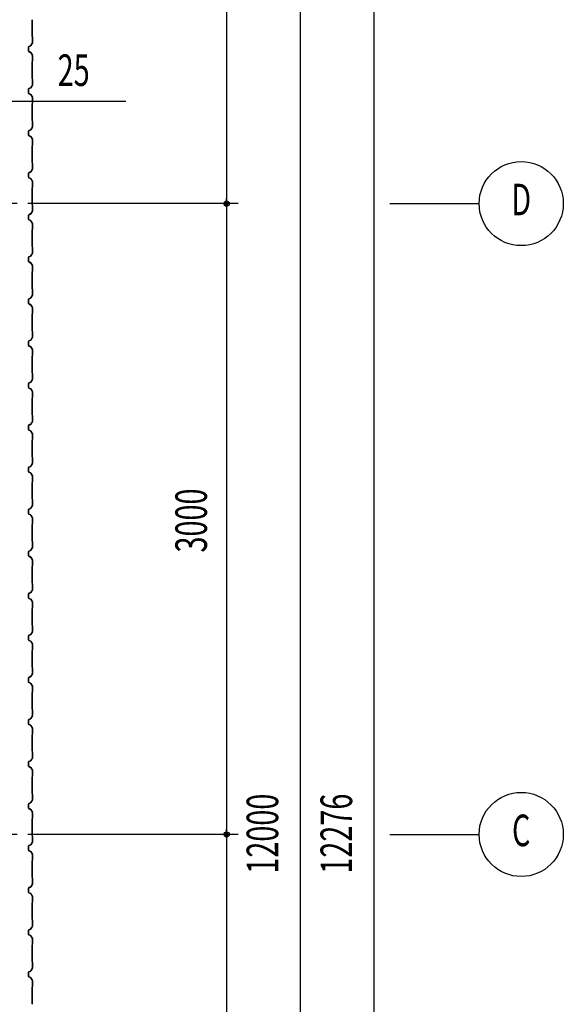
# Model space of a CAD drawing. Extents: x 1667 to 41127, y 644 to 28700.
# Drawn here: x 14132 to 16715, y 9730 to 14412 of the extents above; entities that cross this region are included whole.
import ezdxf
from ezdxf.enums import TextEntityAlignment as Align

# ---------------------------------------------------------------- set-up
doc = ezdxf.new("R2010")
doc.units = 0
doc.header["$LTSCALE"] = 50
doc.header["$MEASUREMENT"] = 0
doc.linetypes.add('1PL-20', pattern=[23, 20, -1, 1, -1])
for name, color, linetype in [('CENTER', 6, '1PL-20'), ('SIDING800', 3, 'CONTINUOUS'), ('SUNPO', 4, 'CONTINUOUS'), ('SUNPOU', 4, 'CONTINUOUS')]:
    doc.layers.add(name, color=color, linetype=linetype)
doc.styles.add('00', font='ROMANS', dxfattribs={"width": 0.666667, "bigfont": 'BIGFONT'})
doc.styles.get("Standard").update_dxf_attribs({"font": 'SIMPLEX', "bigfont": 'BIGFONT'})
doc.styles.add('YODO-1', font='simplex.shx', dxfattribs={"width": 0.67, "bigfont": 'BIGFONT.shx'})

msp = doc.modelspace()

# ---------------------------------------------------------------- linework, layer by layer
at = {"layer": 'CENTER'}
for p, q in [((15169.6, 13537.4), (5108.1, 13537.4)), ((15889.6, 13537.4), (16314.6, 13537.4)), ((15169.6, 10537.4), (5108.1, 10537.4)), ((15889.6, 10537.4), (16314.6, 10537.4))]:
    msp.add_line(p, q, dxfattribs=at)
at = {"layer": 'SIDING800'}
for p, q in [((14190.2, 14411.9), (14190.2, 14372.4)), ((14190.6, 14372.4), (14190.6, 14411.9)), ((14190.2, 14372.4), (14190.2, 14332.8)), ((14190.6, 14332.8), (14190.6, 14372.4)), ((14190.6, 14331.8), (14191.9, 14330.5)), ((14192.2, 14330.8), (14190.9, 14332.1)), ((14192.2, 14329.8), (14192.2, 14302.5)), ((14192.6, 14302.5), (14192.6, 14329.8)), ((14172.6, 14282.3), (14172.6, 14262.4)), ((14173, 14262.4), (14173, 14282.3)), ((14183.6, 14288), (14174.2, 14284.6)), ((14174.3, 14284.2), (14183.7, 14287.6)), ((14191.9, 14301.5), (14184.6, 14288.9)), ((14185, 14288.7), (14192.3, 14301.3)), ((14174.2, 14260.1), (14183.6, 14256.7)), ((14183.7, 14257.1), (14174.3, 14260.5)), ((14184.6, 14255.8), (14191.9, 14243.2)), ((14192.3, 14243.4), (14185, 14256)), ((14192.2, 14242.2), (14192.2, 14214.9)), ((14192.6, 14214.9), (14192.6, 14242.2)), ((14190.2, 14211.9), (14190.2, 14132.8)), ((14191.9, 14214.2), (14190.6, 14212.9)), ((14190.6, 14132.8), (14190.6, 14211.9)), ((14190.9, 14212.7), (14192.2, 14214)), ((14188.9, 14096.5), (14184.3, 14088.6)), ((14184.7, 14088.4), (14189.3, 14096.3)), ((14192, 14101.5), (14185.2, 14088.9)), ((14185.5, 14088.7), (14192.3, 14101.3)), ((14187.3, 14092.1), (14189.6, 14096.1)), ((14190.6, 14131.8), (14191.9, 14130.5)), ((14192.2, 14130.8), (14190.9, 14132.1)), ((14192.2, 14129.8), (14192.2, 14102.5)), ((14192.6, 14102.5), (14192.6, 14129.8)), ((14172.6, 14082.1), (14172.6, 14062.2)), ((14173, 14062.2), (14173, 14082.1)), ((14173.1, 14082.4), (14173.1, 14066.5)), ((14173.1, 14063.3), (14173.1, 14062.9)), ((14173.5, 14066.8), (14173.5, 14082.4)), ((14183.3, 14087.7), (14174.2, 14084.4)), ((14174.2, 14059.9), (14183.6, 14056.5)), ((14174.3, 14084), (14183.4, 14087.3)), ((14183.7, 14056.9), (14174.3, 14060.3)), ((14184.1, 14087.9), (14174.7, 14084.7)), ((14174.8, 14084.3), (14184.2, 14087.6)), ((14184.6, 14055.6), (14191.9, 14043)), ((14192.3, 14043.2), (14185, 14055.8)), ((14187, 14092.3), (14187.3, 14092.1)), ((14190.2, 14012.2), (14190.2, 13972.4)), ((14191.9, 14014.4), (14190.6, 14013.1)), ((14190.6, 13972.4), (14190.6, 14012.2)), ((14190.9, 14012.9), (14192.2, 14014.2)), ((14192.2, 14042), (14192.2, 14015.2)), ((14192.6, 14015.2), (14192.6, 14042)), ((14190.2, 13972.4), (14190.2, 13932.8)), ((14190.6, 13932.8), (14190.6, 13972.4)), ((14190.6, 13931.8), (14191.9, 13930.5)), ((14192.2, 13930.8), (14190.9, 13932.1)), ((14192.2, 13929.8), (14192.2, 13902.5)), ((14192.6, 13902.5), (14192.6, 13929.8)), ((14172.6, 13882.3), (14172.6, 13872.4)), ((14172.6, 13872.4), (14172.6, 13862.4)), ((14173, 13872.4), (14173, 13882.3)), ((14173, 13862.4), (14173, 13872.4)), ((14183.6, 13888), (14174.2, 13884.6)), ((14174.2, 13860.1), (14183.6, 13856.7)), ((14174.3, 13884.2), (14183.7, 13887.6)), ((14183.7, 13857.1), (14174.3, 13860.5)), ((14191.9, 13901.5), (14184.6, 13888.9)), ((14185, 13888.7), (14192.3, 13901.3)), ((14184.6, 13855.8), (14191.9, 13843.2)), ((14192.3, 13843.4), (14185, 13856)), ((14191.9, 13814.2), (14190.6, 13812.9)), ((14190.9, 13812.7), (14192.2, 13814)), ((14192.2, 13842.2), (14192.2, 13814.9)), ((14192.6, 13814.9), (14192.6, 13842.2)), ((14190.2, 13811.9), (14190.2, 13772.4)), ((14190.2, 13772.4), (14190.2, 13732.8)), ((14190.6, 13772.4), (14190.6, 13811.9)), ((14190.6, 13732.8), (14190.6, 13772.4)), ((14190.6, 13731.8), (14191.9, 13730.5)), ((14192.2, 13730.8), (14190.9, 13732.1)), ((14192.2, 13729.8), (14192.2, 13702.5)), ((14192.6, 13702.5), (14192.6, 13729.8)), ((14172.6, 13682.3), (14172.6, 13672.4)), ((14172.6, 13672.4), (14172.6, 13662.4)), ((14173, 13672.4), (14173, 13682.3)), ((14173, 13662.4), (14173, 13672.4)), ((14183.6, 13688), (14174.2, 13684.6)), ((14174.3, 13684.2), (14183.7, 13687.6)), ((14191.9, 13701.5), (14184.6, 13688.9)), ((14185, 13688.7), (14192.3, 13701.3)), ((14174.2, 13660.1), (14183.6, 13656.7)), ((14183.7, 13657.1), (14174.3, 13660.5)), ((14184.6, 13655.8), (14191.9, 13643.2)), ((14192.3, 13643.4), (14185, 13656)), ((14192.2, 13642.2), (14192.2, 13614.9)), ((14192.6, 13614.9), (14192.6, 13642.2)), ((14190.2, 13611.9), (14190.2, 13572.4)), ((14191.9, 13614.2), (14190.6, 13612.9)), ((14190.6, 13572.4), (14190.6, 13611.9)), ((14190.9, 13612.7), (14192.2, 13614)), ((14190.2, 13572.4), (14190.2, 13532.8)), ((14190.6, 13532.8), (14190.6, 13572.4)), ((14190.6, 13531.8), (14191.9, 13530.5)), ((14192.2, 13530.8), (14190.9, 13532.1)), ((14183.6, 13488), (14174.2, 13484.6)), ((14174.3, 13484.2), (14183.7, 13487.6)), ((14191.9, 13501.5), (14184.6, 13488.9)), ((14185, 13488.7), (14192.3, 13501.3)), ((14192.2, 13529.8), (14192.2, 13502.5)), ((14192.6, 13502.5), (14192.6, 13529.8)), ((14172.6, 13482.3), (14172.6, 13462.4)), ((14173, 13462.4), (14173, 13482.3)), ((14174.2, 13460.1), (14183.6, 13456.7)), ((14183.7, 13457.1), (14174.3, 13460.5)), ((14184.6, 13455.8), (14191.9, 13443.2)), ((14192.3, 13443.4), (14185, 13456)), ((14192.2, 13442.2), (14192.2, 13414.9)), ((14192.6, 13414.9), (14192.6, 13442.2)), ((14190.2, 13411.9), (14190.2, 13332.8)), ((14191.9, 13414.2), (14190.6, 13412.9)), ((14190.6, 13332.8), (14190.6, 13411.9)), ((14190.9, 13412.7), (14192.2, 13414)), ((14192, 13301.5), (14185.2, 13288.9)), ((14185.5, 13288.7), (14192.3, 13301.3)), ((14190.6, 13331.8), (14191.9, 13330.5)), ((14192.2, 13330.8), (14190.9, 13332.1)), ((14192.2, 13329.8), (14192.2, 13302.5)), ((14192.6, 13302.5), (14192.6, 13329.8)), ((14172.6, 13282.1), (14172.6, 13262.2)), ((14173, 13262.2), (14173, 13282.1)), ((14173.1, 13282.4), (14173.1, 13266.5)), ((14173.1, 13263.3), (14173.1, 13262.9)), ((14173.5, 13266.8), (14173.5, 13282.4)), ((14183.3, 13287.7), (14174.2, 13284.4)), ((14174.2, 13259.9), (14183.6, 13256.5)), ((14174.3, 13284), (14183.4, 13287.3)), ((14183.7, 13256.9), (14174.3, 13260.3)), ((14184.1, 13287.9), (14174.7, 13284.7)), ((14174.8, 13284.3), (14184.2, 13287.6)), ((14188.9, 13296.5), (14184.3, 13288.6)), ((14184.6, 13255.6), (14191.9, 13243)), ((14184.7, 13288.4), (14189.3, 13296.3)), ((14192.3, 13243.2), (14185, 13255.8)), ((14187, 13292.3), (14187.3, 13292.1)), ((14187.3, 13292.1), (14189.6, 13296.1)), ((14190.2, 13212.2), (14190.2, 13172.4)), ((14191.9, 13214.4), (14190.6, 13213.1)), ((14190.6, 13172.4), (14190.6, 13212.2)), ((14190.9, 13212.9), (14192.2, 13214.2)), ((14192.2, 13242), (14192.2, 13215.2)), ((14192.6, 13215.2), (14192.6, 13242)), ((14190.2, 13172.4), (14190.2, 13132.8)), ((14190.6, 13132.8), (14190.6, 13172.4)), ((14190.6, 13131.8), (14191.9, 13130.5)), ((14192.2, 13130.8), (14190.9, 13132.1)), ((14192.2, 13129.8), (14192.2, 13102.5)), ((14192.6, 13102.5), (14192.6, 13129.8)), ((14172.6, 13082.3), (14172.6, 13072.4)), ((14172.6, 13072.4), (14172.6, 13062.4)), ((14173, 13072.4), (14173, 13082.3)), ((14173, 13062.4), (14173, 13072.4)), ((14183.6, 13088), (14174.2, 13084.6)), ((14174.3, 13084.2), (14183.7, 13087.6)), ((14191.9, 13101.5), (14184.6, 13088.9)), ((14185, 13088.7), (14192.3, 13101.3)), ((14174.2, 13060.1), (14183.6, 13056.7)), ((14183.7, 13057.1), (14174.3, 13060.5)), ((14184.6, 13055.8), (14191.9, 13043.2)), ((14192.3, 13043.4), (14185, 13056)), ((14192.2, 13042.2), (14192.2, 13014.9)), ((14192.6, 13014.9), (14192.6, 13042.2)), ((14190.2, 13011.9), (14190.2, 12972.4)), ((14190.2, 12972.4), (14190.2, 12932.8)), ((14191.9, 13014.2), (14190.6, 13012.9)), ((14190.6, 12972.4), (14190.6, 13011.9)), ((14190.6, 12932.8), (14190.6, 12972.4)), ((14190.9, 13012.7), (14192.2, 13014)), ((14190.6, 12931.8), (14191.9, 12930.5)), ((14192.2, 12930.8), (14190.9, 12932.1)), ((14192.2, 12929.8), (14192.2, 12902.5)), ((14192.6, 12902.5), (14192.6, 12929.8)), ((14172.6, 12882.3), (14172.6, 12872.4)), ((14173, 12872.4), (14173, 12882.3)), ((14183.6, 12888), (14174.2, 12884.6)), ((14174.3, 12884.2), (14183.7, 12887.6)), ((14191.9, 12901.5), (14184.6, 12888.9)), ((14185, 12888.7), (14192.3, 12901.3)), ((14172.6, 12872.4), (14172.6, 12862.4)), ((14173, 12862.4), (14173, 12872.4)), ((14174.2, 12860.1), (14183.6, 12856.7)), ((14183.7, 12857.1), (14174.3, 12860.5)), ((14184.6, 12855.8), (14191.9, 12843.2)), ((14192.3, 12843.4), (14185, 12856)), ((14192.2, 12842.2), (14192.2, 12814.9)), ((14192.6, 12814.9), (14192.6, 12842.2)), ((14190.2, 12811.9), (14190.2, 12772.4)), ((14191.9, 12814.2), (14190.6, 12812.9)), ((14190.6, 12772.4), (14190.6, 12811.9)), ((14190.9, 12812.7), (14192.2, 12814)), ((14190.2, 12772.4), (14190.2, 12732.8)), ((14190.6, 12732.8), (14190.6, 12772.4)), ((14191.9, 12701.5), (14184.6, 12688.9)), ((14185, 12688.7), (14192.3, 12701.3)), ((14190.6, 12731.8), (14191.9, 12730.5)), ((14192.2, 12730.8), (14190.9, 12732.1)), ((14192.2, 12729.8), (14192.2, 12702.5)), ((14192.6, 12702.5), (14192.6, 12729.8)), ((14172.6, 12682.3), (14172.6, 12662.4)), ((14173, 12662.4), (14173, 12682.3)), ((14183.6, 12688), (14174.2, 12684.6)), ((14174.2, 12660.1), (14183.6, 12656.7)), ((14174.3, 12684.2), (14183.7, 12687.6)), ((14183.7, 12657.1), (14174.3, 12660.5)), ((14184.6, 12655.8), (14191.9, 12643.2)), ((14192.3, 12643.4), (14185, 12656)), ((14192.2, 12642.2), (14192.2, 12614.9)), ((14192.6, 12614.9), (14192.6, 12642.2)), ((14190.2, 12611.9), (14190.2, 12532.8)), ((14191.9, 12614.2), (14190.6, 12612.9)), ((14190.6, 12532.8), (14190.6, 12611.9)), ((14190.9, 12612.7), (14192.2, 12614)), ((14192, 12501.5), (14185.2, 12488.9)), ((14190.6, 12531.8), (14191.9, 12530.5)), ((14192.2, 12530.8), (14190.9, 12532.1)), ((14192.2, 12529.8), (14192.2, 12502.5)), ((14192.6, 12502.5), (14192.6, 12529.8)), ((14172.6, 12482.1), (14172.6, 12462.2)), ((14173, 12462.2), (14173, 12482.1)), ((14173.1, 12482.4), (14173.1, 12466.5)), ((14173.1, 12463.3), (14173.1, 12462.9)), ((14173.5, 12466.8), (14173.5, 12482.4)), ((14183.3, 12487.7), (14174.2, 12484.4)), ((14174.2, 12459.9), (14183.6, 12456.5)), ((14174.3, 12484), (14183.4, 12487.3)), ((14183.7, 12456.9), (14174.3, 12460.3)), ((14184.1, 12487.9), (14174.7, 12484.7)), ((14174.8, 12484.3), (14184.2, 12487.6)), ((14188.9, 12496.5), (14184.3, 12488.6)), ((14184.6, 12455.6), (14191.9, 12443)), ((14184.7, 12488.4), (14189.3, 12496.3)), ((14192.3, 12443.2), (14185, 12455.8)), ((14185.5, 12488.7), (14192.3, 12501.3)), ((14187, 12492.3), (14187.3, 12492.1)), ((14187.3, 12492.1), (14189.6, 12496.1)), ((14190.2, 12412.2), (14190.2, 12372.4)), ((14191.9, 12414.4), (14190.6, 12413.1)), ((14190.6, 12372.4), (14190.6, 12412.2)), ((14190.9, 12412.9), (14192.2, 12414.2)), ((14192.2, 12442), (14192.2, 12415.2)), ((14192.6, 12415.2), (14192.6, 12442)), ((14190.2, 12372.4), (14190.2, 12332.8)), ((14190.6, 12332.8), (14190.6, 12372.4)), ((14190.6, 12331.8), (14191.9, 12330.5)), ((14192.2, 12330.8), (14190.9, 12332.1)), ((14192.2, 12329.8), (14192.2, 12302.5)), ((14192.6, 12302.5), (14192.6, 12329.8)), ((14172.6, 12282.3), (14172.6, 12272.4)), ((14172.6, 12272.4), (14172.6, 12262.4)), ((14173, 12272.4), (14173, 12282.3)), ((14173, 12262.4), (14173, 12272.4)), ((14183.6, 12288), (14174.2, 12284.6)), ((14174.3, 12284.2), (14183.7, 12287.6)), ((14191.9, 12301.5), (14184.6, 12288.9)), ((14185, 12288.7), (14192.3, 12301.3)), ((14174.2, 12260.1), (14183.6, 12256.7)), ((14183.7, 12257.1), (14174.3, 12260.5)), ((14184.6, 12255.8), (14191.9, 12243.2)), ((14192.3, 12243.4), (14185, 12256)), ((14192.2, 12242.2), (14192.2, 12214.9)), ((14192.6, 12214.9), (14192.6, 12242.2)), ((14190.2, 12211.9), (14190.2, 12172.4)), ((14191.9, 12214.2), (14190.6, 12212.9)), ((14190.6, 12172.4), (14190.6, 12211.9)), ((14190.9, 12212.7), (14192.2, 12214)), ((14190.2, 12172.4), (14190.2, 12132.8)), ((14190.6, 12132.8), (14190.6, 12172.4)), ((14190.6, 12131.8), (14191.9, 12130.5)), ((14192.2, 12130.8), (14190.9, 12132.1)), ((14192.2, 12129.8), (14192.2, 12102.5)), ((14192.6, 12102.5), (14192.6, 12129.8)), ((14172.6, 12082.3), (14172.6, 12072.4)), ((14173, 12072.4), (14173, 12082.3)), ((14183.6, 12088), (14174.2, 12084.6)), ((14174.3, 12084.2), (14183.7, 12087.6)), ((14191.9, 12101.5), (14184.6, 12088.9)), ((14185, 12088.7), (14192.3, 12101.3)), ((14172.6, 12072.4), (14172.6, 12062.4)), ((14173, 12062.4), (14173, 12072.4)), ((14174.2, 12060.1), (14183.6, 12056.7)), ((14183.7, 12057.1), (14174.3, 12060.5)), ((14184.6, 12055.8), (14191.9, 12043.2)), ((14192.3, 12043.4), (14185, 12056)), ((14192.2, 12042.2), (14192.2, 12014.9)), ((14192.6, 12014.9), (14192.6, 12042.2)), ((14190.2, 12011.9), (14190.2, 11972.4)), ((14191.9, 12014.2), (14190.6, 12012.9)), ((14190.6, 11972.4), (14190.6, 12011.9)), ((14190.9, 12012.7), (14192.2, 12014)), ((14190.2, 11972.4), (14190.2, 11932.8)), ((14190.6, 11932.8), (14190.6, 11972.4)), ((14191.9, 11901.5), (14184.6, 11888.9)), ((14185, 11888.7), (14192.3, 11901.3)), ((14190.6, 11931.8), (14191.9, 11930.5)), ((14192.2, 11930.8), (14190.9, 11932.1)), ((14192.2, 11929.8), (14192.2, 11902.5)), ((14192.6, 11902.5), (14192.6, 11929.8)), ((14172.6, 11882.3), (14172.6, 11862.4)), ((14173, 11862.4), (14173, 11882.3)), ((14183.6, 11888), (14174.2, 11884.6)), ((14174.2, 11860.1), (14183.6, 11856.7)), ((14174.3, 11884.2), (14183.7, 11887.6)), ((14183.7, 11857.1), (14174.3, 11860.5)), ((14184.6, 11855.8), (14191.9, 11843.2)), ((14192.3, 11843.4), (14185, 11856)), ((14190.2, 11811.9), (14190.2, 11732.8)), ((14191.9, 11814.2), (14190.6, 11812.9)), ((14190.6, 11732.8), (14190.6, 11811.9)), ((14190.9, 11812.7), (14192.2, 11814)), ((14192.2, 11842.2), (14192.2, 11814.9)), ((14192.6, 11814.9), (14192.6, 11842.2)), ((14190.6, 11731.8), (14191.9, 11730.5)), ((14192.2, 11730.8), (14190.9, 11732.1)), ((14192.2, 11729.8), (14192.2, 11702.5)), ((14192.6, 11702.5), (14192.6, 11729.8)), ((14172.6, 11682.1), (14172.6, 11662.2)), ((14173, 11662.2), (14173, 11682.1)), ((14173.1, 11682.4), (14173.1, 11666.5)), ((14173.1, 11663.3), (14173.1, 11662.9)), ((14173.5, 11666.8), (14173.5, 11682.4)), ((14183.3, 11687.7), (14174.2, 11684.4)), ((14174.2, 11659.9), (14183.6, 11656.5)), ((14174.3, 11684), (14183.4, 11687.3)), ((14183.7, 11656.9), (14174.3, 11660.3)), ((14184.1, 11687.9), (14174.7, 11684.7)), ((14174.8, 11684.3), (14184.2, 11687.6)), ((14188.9, 11696.5), (14184.3, 11688.6)), ((14184.7, 11688.4), (14189.3, 11696.3)), ((14192, 11701.5), (14185.2, 11688.9)), ((14185.5, 11688.7), (14192.3, 11701.3)), ((14187, 11692.3), (14187.3, 11692.1)), ((14187.3, 11692.1), (14189.6, 11696.1)), ((14184.6, 11655.6), (14191.9, 11643)), ((14192.3, 11643.2), (14185, 11655.8)), ((14190.2, 11612.2), (14190.2, 11572.4)), ((14191.9, 11614.4), (14190.6, 11613.1)), ((14190.6, 11572.4), (14190.6, 11612.2)), ((14190.9, 11612.9), (14192.2, 11614.2)), ((14192.2, 11642), (14192.2, 11615.2)), ((14192.6, 11615.2), (14192.6, 11642)), ((14190.2, 11572.4), (14190.2, 11532.8)), ((14190.6, 11532.8), (14190.6, 11572.4)), ((14190.6, 11531.8), (14191.9, 11530.5)), ((14192.2, 11530.8), (14190.9, 11532.1)), ((14192.2, 11529.8), (14192.2, 11502.5)), ((14192.6, 11502.5), (14192.6, 11529.8)), ((14172.6, 11482.3), (14172.6, 11472.4)), ((14172.6, 11472.4), (14172.6, 11462.4)), ((14173, 11472.4), (14173, 11482.3)), ((14173, 11462.4), (14173, 11472.4)), ((14183.6, 11488), (14174.2, 11484.6)), ((14174.3, 11484.2), (14183.7, 11487.6)), ((14191.9, 11501.5), (14184.6, 11488.9)), ((14185, 11488.7), (14192.3, 11501.3)), ((14174.2, 11460.1), (14183.6, 11456.7)), ((14183.7, 11457.1), (14174.3, 11460.5)), ((14184.6, 11455.8), (14191.9, 11443.2)), ((14192.3, 11443.4), (14185, 11456)), ((14192.2, 11442.2), (14192.2, 11414.9)), ((14192.6, 11414.9), (14192.6, 11442.2)), ((14190.2, 11411.9), (14190.2, 11372.4)), ((14191.9, 11414.2), (14190.6, 11412.9)), ((14190.6, 11372.4), (14190.6, 11411.9)), ((14190.9, 11412.7), (14192.2, 11414)), ((14190.2, 11372.4), (14190.2, 11332.8)), ((14190.6, 11332.8), (14190.6, 11372.4)), ((14190.6, 11331.8), (14191.9, 11330.5)), ((14192.2, 11330.8), (14190.9, 11332.1)), ((14183.6, 11288), (14174.2, 11284.6)), ((14174.3, 11284.2), (14183.7, 11287.6)), ((14191.9, 11301.5), (14184.6, 11288.9)), ((14185, 11288.7), (14192.3, 11301.3)), ((14192.2, 11329.8), (14192.2, 11302.5)), ((14192.6, 11302.5), (14192.6, 11329.8)), ((14172.6, 11282.3), (14172.6, 11272.4)), ((14172.6, 11272.4), (14172.6, 11262.4)), ((14173, 11272.4), (14173, 11282.3)), ((14173, 11262.4), (14173, 11272.4)), ((14174.2, 11260.1), (14183.6, 11256.7)), ((14183.7, 11257.1), (14174.3, 11260.5)), ((14184.6, 11255.8), (14191.9, 11243.2)), ((14192.3, 11243.4), (14185, 11256)), ((14192.2, 11242.2), (14192.2, 11214.9)), ((14192.6, 11214.9), (14192.6, 11242.2)), ((14190.2, 11211.9), (14190.2, 11172.4)), ((14191.9, 11214.2), (14190.6, 11212.9)), ((14190.6, 11172.4), (14190.6, 11211.9)), ((14190.9, 11212.7), (14192.2, 11214)), ((14190.2, 11172.4), (14190.2, 11132.8)), ((14190.6, 11132.8), (14190.6, 11172.4)), ((14191.9, 11101.5), (14184.6, 11088.9)), ((14185, 11088.7), (14192.3, 11101.3)), ((14190.6, 11131.8), (14191.9, 11130.5)), ((14192.2, 11130.8), (14190.9, 11132.1)), ((14192.2, 11129.8), (14192.2, 11102.5)), ((14192.6, 11102.5), (14192.6, 11129.8)), ((14172.6, 11082.3), (14172.6, 11062.4)), ((14173, 11062.4), (14173, 11082.3)), ((14183.6, 11088), (14174.2, 11084.6)), ((14174.2, 11060.1), (14183.6, 11056.7)), ((14174.3, 11084.2), (14183.7, 11087.6)), ((14183.7, 11057.1), (14174.3, 11060.5)), ((14184.6, 11055.8), (14191.9, 11043.2)), ((14192.3, 11043.4), (14185, 11056)), ((14190.2, 11011.9), (14190.2, 10932.8)), ((14191.9, 11014.2), (14190.6, 11012.9)), ((14190.6, 10932.8), (14190.6, 11011.9)), ((14190.9, 11012.7), (14192.2, 11014)), ((14192.2, 11042.2), (14192.2, 11014.9)), ((14192.6, 11014.9), (14192.6, 11042.2)), ((14190.6, 10931.8), (14191.9, 10930.5)), ((14192.2, 10930.8), (14190.9, 10932.1)), ((14192.2, 10929.8), (14192.2, 10902.5)), ((14192.6, 10902.5), (14192.6, 10929.8)), ((14172.6, 10882.1), (14172.6, 10862.2)), ((14173, 10862.2), (14173, 10882.1)), ((14173.1, 10882.4), (14173.1, 10866.5)), ((14173.1, 10863.3), (14173.1, 10862.9)), ((14173.5, 10866.8), (14173.5, 10882.4)), ((14183.3, 10887.7), (14174.2, 10884.4)), ((14174.3, 10884), (14183.4, 10887.3)), ((14184.1, 10887.9), (14174.7, 10884.7)), ((14174.8, 10884.3), (14184.2, 10887.6)), ((14188.9, 10896.5), (14184.3, 10888.6)), ((14184.7, 10888.4), (14189.3, 10896.3)), ((14192, 10901.5), (14185.2, 10888.9)), ((14185.5, 10888.7), (14192.3, 10901.3)), ((14187, 10892.3), (14187.3, 10892.1)), ((14187.3, 10892.1), (14189.6, 10896.1)), ((14174.2, 10859.9), (14183.6, 10856.5)), ((14183.7, 10856.9), (14174.3, 10860.3)), ((14184.6, 10855.6), (14191.9, 10843)), ((14192.3, 10843.2), (14185, 10855.8)), ((14192.2, 10842), (14192.2, 10815.2)), ((14192.6, 10815.2), (14192.6, 10842)), ((14190.2, 10812.2), (14190.2, 10772.4)), ((14190.2, 10772.4), (14190.2, 10732.8)), ((14191.9, 10814.4), (14190.6, 10813.1)), ((14190.6, 10772.4), (14190.6, 10812.2)), ((14190.6, 10732.8), (14190.6, 10772.4)), ((14190.9, 10812.9), (14192.2, 10814.2)), ((14190.6, 10731.8), (14191.9, 10730.5)), ((14192.2, 10730.8), (14190.9, 10732.1)), ((14192.2, 10729.8), (14192.2, 10702.5)), ((14192.6, 10702.5), (14192.6, 10729.8)), ((14172.6, 10682.3), (14172.6, 10672.4)), ((14173, 10672.4), (14173, 10682.3)), ((14183.6, 10688), (14174.2, 10684.6)), ((14174.3, 10684.2), (14183.7, 10687.6)), ((14191.9, 10701.5), (14184.6, 10688.9)), ((14185, 10688.7), (14192.3, 10701.3)), ((14172.6, 10672.4), (14172.6, 10662.4)), ((14173, 10662.4), (14173, 10672.4)), ((14174.2, 10660.1), (14183.6, 10656.7)), ((14183.7, 10657.1), (14174.3, 10660.5)), ((14184.6, 10655.8), (14191.9, 10643.2)), ((14192.3, 10643.4), (14185, 10656)), ((14192.2, 10642.2), (14192.2, 10614.9)), ((14192.6, 10614.9), (14192.6, 10642.2)), ((14190.2, 10611.9), (14190.2, 10572.4)), ((14191.9, 10614.2), (14190.6, 10612.9)), ((14190.6, 10572.4), (14190.6, 10611.9)), ((14190.9, 10612.7), (14192.2, 10614)), ((14190.2, 10572.4), (14190.2, 10532.8)), ((14190.6, 10532.8), (14190.6, 10572.4)), ((14191.9, 10501.5), (14184.6, 10488.9)), ((14185, 10488.7), (14192.3, 10501.3)), ((14190.6, 10531.8), (14191.9, 10530.5)), ((14192.2, 10530.8), (14190.9, 10532.1)), ((14192.2, 10529.8), (14192.2, 10502.5)), ((14192.6, 10502.5), (14192.6, 10529.8)), ((14172.6, 10482.3), (14172.6, 10472.4)), ((14172.6, 10472.4), (14172.6, 10462.4)), ((14173, 10472.4), (14173, 10482.3)), ((14173, 10462.4), (14173, 10472.4)), ((14183.6, 10488), (14174.2, 10484.6)), ((14174.2, 10460.1), (14183.6, 10456.7)), ((14174.3, 10484.2), (14183.7, 10487.6)), ((14183.7, 10457.1), (14174.3, 10460.5)), ((14184.6, 10455.8), (14191.9, 10443.2)), ((14192.3, 10443.4), (14185, 10456)), ((14192.2, 10442.2), (14192.2, 10414.9)), ((14192.6, 10414.9), (14192.6, 10442.2)), ((14190.2, 10411.9), (14190.2, 10372.4)), ((14191.9, 10414.2), (14190.6, 10412.9)), ((14190.6, 10372.4), (14190.6, 10411.9)), ((14190.9, 10412.7), (14192.2, 10414)), ((14190.2, 10372.4), (14190.2, 10332.8)), ((14190.6, 10332.8), (14190.6, 10372.4)), ((14191.9, 10301.5), (14184.6, 10288.9)), ((14185, 10288.7), (14192.3, 10301.3)), ((14190.6, 10331.8), (14191.9, 10330.5)), ((14192.2, 10330.8), (14190.9, 10332.1)), ((14192.2, 10329.8), (14192.2, 10302.5)), ((14192.6, 10302.5), (14192.6, 10329.8)), ((14172.6, 10282.3), (14172.6, 10262.4)), ((14173, 10262.4), (14173, 10282.3)), ((14183.6, 10288), (14174.2, 10284.6)), ((14174.2, 10260.1), (14183.6, 10256.7)), ((14174.3, 10284.2), (14183.7, 10287.6)), ((14183.7, 10257.1), (14174.3, 10260.5)), ((14184.6, 10255.8), (14191.9, 10243.2)), ((14192.3, 10243.4), (14185, 10256)), ((14190.2, 10211.9), (14190.2, 10132.8)), ((14191.9, 10214.2), (14190.6, 10212.9)), ((14190.6, 10132.8), (14190.6, 10211.9)), ((14190.9, 10212.7), (14192.2, 10214)), ((14192.2, 10242.2), (14192.2, 10214.9)), ((14192.6, 10214.9), (14192.6, 10242.2)), ((14190.6, 10131.8), (14191.9, 10130.5)), ((14192.2, 10130.8), (14190.9, 10132.1)), ((14192.2, 10129.8), (14192.2, 10102.5)), ((14192.6, 10102.5), (14192.6, 10129.8)), ((14172.6, 10082.1), (14172.6, 10062.2)), ((14173, 10062.2), (14173, 10082.1)), ((14173.1, 10082.4), (14173.1, 10066.5)), ((14173.5, 10066.8), (14173.5, 10082.4)), ((14183.3, 10087.7), (14174.2, 10084.4)), ((14174.3, 10084), (14183.4, 10087.3)), ((14184.1, 10087.9), (14174.7, 10084.7)), ((14174.8, 10084.3), (14184.2, 10087.6)), ((14188.9, 10096.5), (14184.3, 10088.6)), ((14184.7, 10088.4), (14189.3, 10096.3)), ((14192, 10101.5), (14185.2, 10088.9)), ((14185.5, 10088.7), (14192.3, 10101.3)), ((14187, 10092.3), (14187.3, 10092.1)), ((14187.3, 10092.1), (14189.6, 10096.1)), ((14173.1, 10063.3), (14173.1, 10062.9)), ((14174.2, 10059.9), (14183.6, 10056.5)), ((14183.7, 10056.9), (14174.3, 10060.3)), ((14184.6, 10055.6), (14191.9, 10043)), ((14192.3, 10043.2), (14185, 10055.8)), ((14192.2, 10042), (14192.2, 10015.2)), ((14192.6, 10015.2), (14192.6, 10042)), ((14190.2, 10012.2), (14190.2, 9972.4)), ((14191.9, 10014.4), (14190.6, 10013.1)), ((14190.6, 9972.4), (14190.6, 10012.2)), ((14190.9, 10012.9), (14192.2, 10014.2)), ((14190.2, 9972.4), (14190.2, 9932.8)), ((14190.6, 9932.8), (14190.6, 9972.4)), ((14190.6, 9931.8), (14191.9, 9930.5)), ((14192.2, 9930.8), (14190.9, 9932.1)), ((14192.2, 9929.8), (14192.2, 9902.5)), ((14192.6, 9902.5), (14192.6, 9929.8)), ((14172.6, 9882.3), (14172.6, 9872.4)), ((14173, 9872.4), (14173, 9882.3)), ((14183.6, 9888), (14174.2, 9884.6)), ((14174.3, 9884.2), (14183.7, 9887.6)), ((14191.9, 9901.5), (14184.6, 9888.9)), ((14185, 9888.7), (14192.3, 9901.3)), ((14172.6, 9872.4), (14172.6, 9862.4)), ((14173, 9862.4), (14173, 9872.4)), ((14174.2, 9860.1), (14183.6, 9856.7)), ((14183.7, 9857.1), (14174.3, 9860.5)), ((14184.6, 9855.8), (14191.9, 9843.2)), ((14192.3, 9843.4), (14185, 9856)), ((14192.2, 9842.2), (14192.2, 9814.9)), ((14192.6, 9814.9), (14192.6, 9842.2)), ((14190.2, 9811.9), (14190.2, 9772.4)), ((14191.9, 9814.2), (14190.6, 9812.9)), ((14190.6, 9772.4), (14190.6, 9811.9)), ((14190.9, 9812.7), (14192.2, 9814)), ((14190.2, 9772.4), (14190.2, 9732.8)), ((14190.6, 9732.8), (14190.6, 9772.4)), ((14190.6, 9731.8), (14191.9, 9730.5)), ((14192.2, 9730.8), (14190.9, 9732.1))]:
    msp.add_line(p, q, dxfattribs=at)
for centre, radius, start, end in [((14191.6, 14332.8), 1.4, 180, 225), ((14191.6, 14332.8), 1, 180, 225), ((14191.2, 14329.8), 1, 0, 45), ((14191.2, 14329.8), 1.4, 0, 45), ((14175, 14282.3), 2.4, 110, 180), ((14175, 14282.3), 2, 110, 180), ((14182.9, 14289.9), 2, 290, 330), ((14182.9, 14289.9), 2.4, 290, 330), ((14190.2, 14302.5), 2, 330, 360), ((14190.2, 14302.5), 2.4, 330, 360), ((14175, 14262.4), 2.4, 180, 250), ((14175, 14262.4), 2, 180, 250), ((14182.9, 14254.8), 2, 30, 70), ((14182.9, 14254.8), 2.4, 30, 70), ((14190.2, 14242.2), 2, 0, 30), ((14190.2, 14242.2), 2.4, 0, 30), ((14191.6, 14211.9), 1.4, 135, 180), ((14191.6, 14211.9), 1, 135, 180), ((14191.2, 14214.9), 1, 315, 0), ((14191.2, 14214.9), 1.4, 315, 360), ((14189.3, 14096.3), 0.4, 330, 150), ((14191.6, 14132.8), 1.4, 180, 225), ((14191.6, 14132.8), 1, 180, 225), ((14191.2, 14129.8), 1, 360, 45), ((14190.2, 14102.5), 2, 331.8214, 360), ((14191.2, 14129.8), 1.4, 0, 45), ((14190.2, 14102.5), 2.4, 331.8214, 0), ((14175, 14082.1), 2.4, 110, 180), ((14175, 14062.2), 2.4, 180, 250), ((14175, 14082.1), 2, 110, 180), ((14175, 14062.2), 2, 180, 250), ((14175.5, 14082.4), 2.4, 109.0256, 180), ((14173.1, 14064.9), 2, 270, 78.463), ((14173.1, 14064.9), 1.6, 270, 90), ((14175.5, 14082.4), 2, 109.0256, 180), ((14182.6, 14089.6), 2, 290, 330), ((14182.6, 14089.6), 2.4, 290, 330), ((14182.9, 14054.6), 2, 30, 70), ((14182.9, 14054.6), 2.4, 30, 70), ((14183.4, 14089.8), 2, 289.0256, 331.8214), ((14183.4, 14089.8), 2.4, 289.0256, 331.8214), ((14191.6, 14012.2), 1.4, 135, 180), ((14191.6, 14012.2), 1, 135, 180), ((14190.2, 14042), 2, 0, 30), ((14191.2, 14015.2), 1, 315, 360), ((14191.2, 14015.2), 1.4, 315, 360), ((14190.2, 14042), 2.4, 0, 30), ((14191.6, 13932.8), 1.4, 180, 225), ((14191.6, 13932.8), 1, 180, 225), ((14191.2, 13929.8), 1, 0, 45), ((14191.2, 13929.8), 1.4, 0, 45), ((14175, 13882.3), 2.4, 110, 180), ((14175, 13862.4), 2.4, 180, 250), ((14175, 13882.3), 2, 110, 180), ((14175, 13862.4), 2, 180, 250), ((14182.9, 13889.9), 2, 290, 330), ((14182.9, 13889.9), 2.4, 290, 330), ((14190.2, 13902.5), 2, 330, 360), ((14190.2, 13902.5), 2.4, 330, 360), ((14182.9, 13854.8), 2, 30, 70), ((14182.9, 13854.8), 2.4, 30, 70), ((14191.6, 13811.9), 1.4, 135, 180), ((14191.6, 13811.9), 1, 135, 180), ((14190.2, 13842.2), 2, 0, 30), ((14191.2, 13814.9), 1, 315, 0), ((14191.2, 13814.9), 1.4, 315, 360), ((14190.2, 13842.2), 2.4, 0, 30), ((14191.6, 13732.8), 1.4, 180, 225), ((14191.6, 13732.8), 1, 180, 225), ((14191.2, 13729.8), 1, 0, 45), ((14191.2, 13729.8), 1.4, 0, 45), ((14175, 13682.3), 2.4, 110, 180), ((14175, 13682.3), 2, 110, 180), ((14182.9, 13689.9), 2, 290, 330), ((14182.9, 13689.9), 2.4, 290, 330), ((14190.2, 13702.5), 2, 330, 360), ((14190.2, 13702.5), 2.4, 330, 360), ((14175, 13662.4), 2.4, 180, 250), ((14175, 13662.4), 2, 180, 250), ((14182.9, 13654.8), 2, 30, 70), ((14182.9, 13654.8), 2.4, 30, 70), ((14190.2, 13642.2), 2, 0, 30), ((14190.2, 13642.2), 2.4, 0, 30), ((14191.6, 13611.9), 1.4, 135, 180), ((14191.6, 13611.9), 1, 135, 180), ((14191.2, 13614.9), 1, 315, 0), ((14191.2, 13614.9), 1.4, 315, 360), ((14191.6, 13532.8), 1.4, 180, 225), ((14191.6, 13532.8), 1, 180, 225), ((14182.9, 13489.9), 2, 290, 330), ((14182.9, 13489.9), 2.4, 290, 330), ((14191.2, 13529.8), 1, 0, 45), ((14190.2, 13502.5), 2, 330, 360), ((14191.2, 13529.8), 1.4, 0, 45), ((14190.2, 13502.5), 2.4, 330, 360), ((14175, 13482.3), 2.4, 110, 180), ((14175, 13462.4), 2.4, 180, 250), ((14175, 13482.3), 2, 110, 180), ((14175, 13462.4), 2, 180, 250), ((14182.9, 13454.8), 2, 30, 70), ((14182.9, 13454.8), 2.4, 30, 70), ((14190.2, 13442.2), 2, 0, 30), ((14190.2, 13442.2), 2.4, 0, 30), ((14191.6, 13411.9), 1.4, 135, 180), ((14191.6, 13411.9), 1, 135, 180), ((14191.2, 13414.9), 1, 315, 0), ((14191.2, 13414.9), 1.4, 315, 360), ((14191.6, 13332.8), 1.4, 180, 225), ((14191.6, 13332.8), 1, 180, 225), ((14191.2, 13329.8), 1, 360, 45), ((14190.2, 13302.5), 2, 331.8214, 360), ((14191.2, 13329.8), 1.4, 0, 45), ((14190.2, 13302.5), 2.4, 331.8214, 0), ((14175, 13282.1), 2.4, 110, 180), ((14175, 13262.2), 2.4, 180, 250), ((14175, 13282.1), 2, 110, 180), ((14175, 13262.2), 2, 180, 250), ((14175.5, 13282.4), 2.4, 109.0256, 180), ((14173.1, 13264.9), 2, 270, 78.463), ((14173.1, 13264.9), 1.6, 270, 90), ((14175.5, 13282.4), 2, 109.0256, 180), ((14182.6, 13289.6), 2, 290, 330), ((14182.6, 13289.6), 2.4, 290, 330), ((14182.9, 13254.6), 2, 30, 70), ((14182.9, 13254.6), 2.4, 30, 70), ((14183.4, 13289.8), 2, 289.0256, 331.8214), ((14183.4, 13289.8), 2.4, 289.0256, 331.8214), ((14189.3, 13296.3), 0.4, 330, 150), ((14191.6, 13212.2), 1.4, 135, 180), ((14191.6, 13212.2), 1, 135, 180), ((14190.2, 13242), 2, 0, 30), ((14191.2, 13215.2), 1, 315, 360), ((14191.2, 13215.2), 1.4, 315, 360), ((14190.2, 13242), 2.4, 0, 30), ((14191.6, 13132.8), 1.4, 180, 225), ((14191.6, 13132.8), 1, 180, 225), ((14191.2, 13129.8), 1, 0, 45), ((14191.2, 13129.8), 1.4, 0, 45), ((14175, 13082.3), 2.4, 110, 180), ((14175, 13082.3), 2, 110, 180), ((14182.9, 13089.9), 2, 290, 330), ((14182.9, 13089.9), 2.4, 290, 330), ((14190.2, 13102.5), 2, 330, 360), ((14190.2, 13102.5), 2.4, 330, 360), ((14175, 13062.4), 2.4, 180, 250), ((14175, 13062.4), 2, 180, 250), ((14182.9, 13054.8), 2, 30, 70), ((14182.9, 13054.8), 2.4, 30, 70), ((14190.2, 13042.2), 2, 0, 30), ((14190.2, 13042.2), 2.4, 0, 30), ((14191.6, 13011.9), 1.4, 135, 180), ((14191.6, 13011.9), 1, 135, 180), ((14191.2, 13014.9), 1, 315, 0), ((14191.2, 13014.9), 1.4, 315, 360), ((14191.6, 12932.8), 1.4, 180, 225), ((14191.6, 12932.8), 1, 180, 225), ((14191.2, 12929.8), 1, 0, 45), ((14191.2, 12929.8), 1.4, 0, 45), ((14175, 12882.3), 2.4, 110, 180), ((14175, 12882.3), 2, 110, 180), ((14182.9, 12889.9), 2, 290, 330), ((14182.9, 12889.9), 2.4, 290, 330), ((14190.2, 12902.5), 2, 330, 360), ((14190.2, 12902.5), 2.4, 330, 360), ((14175, 12862.4), 2.4, 180, 250), ((14175, 12862.4), 2, 180, 250), ((14182.9, 12854.8), 2, 30, 70), ((14182.9, 12854.8), 2.4, 30, 70), ((14190.2, 12842.2), 2, 0, 30), ((14190.2, 12842.2), 2.4, 0, 30), ((14191.6, 12811.9), 1.4, 135, 180), ((14191.6, 12811.9), 1, 135, 180), ((14191.2, 12814.9), 1, 315, 0), ((14191.2, 12814.9), 1.4, 315, 360), ((14182.9, 12689.9), 2, 290, 330), ((14182.9, 12689.9), 2.4, 290, 330), ((14191.6, 12732.8), 1.4, 180, 225), ((14191.6, 12732.8), 1, 180, 225), ((14191.2, 12729.8), 1, 0, 45), ((14190.2, 12702.5), 2, 330, 360), ((14191.2, 12729.8), 1.4, 0, 45), ((14190.2, 12702.5), 2.4, 330, 360), ((14175, 12682.3), 2.4, 110, 180), ((14175, 12662.4), 2.4, 180, 250), ((14175, 12682.3), 2, 110, 180), ((14175, 12662.4), 2, 180, 250), ((14182.9, 12654.8), 2, 30, 70), ((14182.9, 12654.8), 2.4, 30, 70), ((14190.2, 12642.2), 2, 0, 30), ((14190.2, 12642.2), 2.4, 0, 30), ((14191.6, 12611.9), 1.4, 135, 180), ((14191.6, 12611.9), 1, 135, 180), ((14191.2, 12614.9), 1, 315, 0), ((14191.2, 12614.9), 1.4, 315, 360), ((14191.6, 12532.8), 1.4, 180, 225), ((14191.6, 12532.8), 1, 180, 225), ((14191.2, 12529.8), 1, 360, 45), ((14190.2, 12502.5), 2, 331.8214, 360), ((14191.2, 12529.8), 1.4, 0, 45), ((14190.2, 12502.5), 2.4, 331.8214, 0), ((14175, 12482.1), 2.4, 110, 180), ((14175, 12462.2), 2.4, 180, 250), ((14175, 12482.1), 2, 110, 180), ((14175, 12462.2), 2, 180, 250), ((14175.5, 12482.4), 2.4, 109.0256, 180), ((14173.1, 12464.9), 2, 270, 78.463), ((14173.1, 12464.9), 1.6, 270, 90), ((14175.5, 12482.4), 2, 109.0256, 180), ((14182.6, 12489.6), 2, 290, 330), ((14182.6, 12489.6), 2.4, 290, 330), ((14182.9, 12454.6), 2, 30, 70), ((14182.9, 12454.6), 2.4, 30, 70), ((14183.4, 12489.8), 2, 289.0256, 331.8214), ((14183.4, 12489.8), 2.4, 289.0256, 331.8214), ((14189.3, 12496.3), 0.4, 330, 150), ((14191.6, 12412.2), 1.4, 135, 180), ((14191.6, 12412.2), 1, 135, 180), ((14190.2, 12442), 2, 0, 30), ((14191.2, 12415.2), 1, 315, 360), ((14191.2, 12415.2), 1.4, 315, 360), ((14190.2, 12442), 2.4, 0, 30), ((14191.6, 12332.8), 1.4, 180, 225), ((14191.6, 12332.8), 1, 180, 225), ((14191.2, 12329.8), 1, 0, 45), ((14191.2, 12329.8), 1.4, 0, 45), ((14175, 12282.3), 2.4, 110, 180), ((14175, 12282.3), 2, 110, 180), ((14182.9, 12289.9), 2, 290, 330), ((14182.9, 12289.9), 2.4, 290, 330), ((14190.2, 12302.5), 2, 330, 360), ((14190.2, 12302.5), 2.4, 330, 360), ((14175, 12262.4), 2.4, 180, 250), ((14175, 12262.4), 2, 180, 250), ((14182.9, 12254.8), 2, 30, 70), ((14182.9, 12254.8), 2.4, 30, 70), ((14190.2, 12242.2), 2, 0, 30), ((14190.2, 12242.2), 2.4, 0, 30), ((14191.6, 12211.9), 1.4, 135, 180), ((14191.6, 12211.9), 1, 135, 180), ((14191.2, 12214.9), 1, 315, 0), ((14191.2, 12214.9), 1.4, 315, 360), ((14191.6, 12132.8), 1.4, 180, 225), ((14191.6, 12132.8), 1, 180, 225), ((14191.2, 12129.8), 1, 0, 45), ((14191.2, 12129.8), 1.4, 0, 45), ((14175, 12082.3), 2.4, 110, 180), ((14175, 12082.3), 2, 110, 180), ((14182.9, 12089.9), 2, 290, 330), ((14182.9, 12089.9), 2.4, 290, 330), ((14190.2, 12102.5), 2, 330, 360), ((14190.2, 12102.5), 2.4, 330, 360), ((14175, 12062.4), 2.4, 180, 250), ((14175, 12062.4), 2, 180, 250), ((14182.9, 12054.8), 2, 30, 70), ((14182.9, 12054.8), 2.4, 30, 70), ((14190.2, 12042.2), 2, 0, 30), ((14190.2, 12042.2), 2.4, 0, 30), ((14191.6, 12011.9), 1.4, 135, 180), ((14191.6, 12011.9), 1, 135, 180), ((14191.2, 12014.9), 1, 315, 0), ((14191.2, 12014.9), 1.4, 315, 360), ((14191.6, 11932.8), 1.4, 180, 225), ((14191.6, 11932.8), 1, 180, 225), ((14191.2, 11929.8), 1, 0, 45), ((14190.2, 11902.5), 2, 330, 360), ((14191.2, 11929.8), 1.4, 0, 45), ((14190.2, 11902.5), 2.4, 330, 360), ((14175, 11882.3), 2.4, 110, 180), ((14175, 11862.4), 2.4, 180, 250), ((14175, 11882.3), 2, 110, 180), ((14175, 11862.4), 2, 180, 250), ((14182.9, 11889.9), 2, 290, 330), ((14182.9, 11854.8), 2, 30, 70), ((14182.9, 11889.9), 2.4, 290, 330), ((14182.9, 11854.8), 2.4, 30, 70), ((14191.6, 11811.9), 1.4, 135, 180), ((14191.6, 11811.9), 1, 135, 180), ((14190.2, 11842.2), 2, 0, 30), ((14191.2, 11814.9), 1, 315, 0), ((14191.2, 11814.9), 1.4, 315, 360), ((14190.2, 11842.2), 2.4, 0, 30), ((14191.6, 11732.8), 1.4, 180, 225), ((14191.6, 11732.8), 1, 180, 225), ((14191.2, 11729.8), 1, 360, 45), ((14191.2, 11729.8), 1.4, 0, 45), ((14175, 11682.1), 2.4, 110, 180), ((14175, 11662.2), 2.4, 180, 250), ((14175, 11682.1), 2, 110, 180), ((14175, 11662.2), 2, 180, 250), ((14175.5, 11682.4), 2.4, 109.0256, 180), ((14173.1, 11664.9), 2, 270, 78.463), ((14173.1, 11664.9), 1.6, 270, 90), ((14175.5, 11682.4), 2, 109.0256, 180), ((14182.6, 11689.6), 2, 290, 330), ((14182.6, 11689.6), 2.4, 290, 330), ((14183.4, 11689.8), 2, 289.0256, 331.8214), ((14183.4, 11689.8), 2.4, 289.0256, 331.8214), ((14189.3, 11696.3), 0.4, 330, 150), ((14190.2, 11702.5), 2, 331.8214, 360), ((14190.2, 11702.5), 2.4, 331.8214, 0), ((14182.9, 11654.6), 2, 30, 70), ((14182.9, 11654.6), 2.4, 30, 70), ((14191.6, 11612.2), 1.4, 135, 180), ((14191.6, 11612.2), 1, 135, 180), ((14190.2, 11642), 2, 0, 30), ((14191.2, 11615.2), 1, 315, 360), ((14191.2, 11615.2), 1.4, 315, 360), ((14190.2, 11642), 2.4, 0, 30), ((14191.6, 11532.8), 1.4, 180, 225), ((14191.6, 11532.8), 1, 180, 225), ((14191.2, 11529.8), 1, 0, 45), ((14191.2, 11529.8), 1.4, 0, 45), ((14175, 11482.3), 2.4, 110, 180), ((14175, 11482.3), 2, 110, 180), ((14182.9, 11489.9), 2, 290, 330), ((14182.9, 11489.9), 2.4, 290, 330), ((14190.2, 11502.5), 2, 330, 360), ((14190.2, 11502.5), 2.4, 330, 360), ((14175, 11462.4), 2.4, 180, 250), ((14175, 11462.4), 2, 180, 250), ((14182.9, 11454.8), 2, 30, 70), ((14182.9, 11454.8), 2.4, 30, 70), ((14190.2, 11442.2), 2, 0, 30), ((14190.2, 11442.2), 2.4, 0, 30), ((14191.6, 11411.9), 1.4, 135, 180), ((14191.6, 11411.9), 1, 135, 180), ((14191.2, 11414.9), 1, 315, 0), ((14191.2, 11414.9), 1.4, 315, 360), ((14191.6, 11332.8), 1.4, 180, 225), ((14191.6, 11332.8), 1, 180, 225), ((14175, 11282.3), 2.4, 110, 180), ((14175, 11282.3), 2, 110, 180), ((14182.9, 11289.9), 2, 290, 330), ((14182.9, 11289.9), 2.4, 290, 330), ((14191.2, 11329.8), 1, 0, 45), ((14190.2, 11302.5), 2, 330, 360), ((14191.2, 11329.8), 1.4, 0, 45), ((14190.2, 11302.5), 2.4, 330, 360), ((14175, 11262.4), 2.4, 180, 250), ((14175, 11262.4), 2, 180, 250), ((14182.9, 11254.8), 2, 30, 70), ((14182.9, 11254.8), 2.4, 30, 70), ((14190.2, 11242.2), 2, 0, 30), ((14190.2, 11242.2), 2.4, 0, 30), ((14191.6, 11211.9), 1.4, 135, 180), ((14191.6, 11211.9), 1, 135, 180), ((14191.2, 11214.9), 1, 315, 0), ((14191.2, 11214.9), 1.4, 315, 360), ((14191.6, 11132.8), 1.4, 180, 225), ((14191.6, 11132.8), 1, 180, 225), ((14191.2, 11129.8), 1, 0, 45), ((14190.2, 11102.5), 2, 330, 360), ((14191.2, 11129.8), 1.4, 0, 45), ((14190.2, 11102.5), 2.4, 330, 360), ((14175, 11082.3), 2.4, 110, 180), ((14175, 11062.4), 2.4, 180, 250), ((14175, 11082.3), 2, 110, 180), ((14175, 11062.4), 2, 180, 250), ((14182.9, 11089.9), 2, 290, 330), ((14182.9, 11054.8), 2, 30, 70), ((14182.9, 11089.9), 2.4, 290, 330), ((14182.9, 11054.8), 2.4, 30, 70), ((14191.6, 11011.9), 1.4, 135, 180), ((14191.6, 11011.9), 1, 135, 180), ((14190.2, 11042.2), 2, 0, 30), ((14191.2, 11014.9), 1, 315, 0), ((14191.2, 11014.9), 1.4, 315, 360), ((14190.2, 11042.2), 2.4, 0, 30), ((14191.6, 10932.8), 1.4, 180, 225), ((14191.6, 10932.8), 1, 180, 225), ((14191.2, 10929.8), 1, 360, 45), ((14191.2, 10929.8), 1.4, 0, 45), ((14175, 10882.1), 2.4, 110, 180), ((14175, 10882.1), 2, 110, 180), ((14175.5, 10882.4), 2.4, 109.0256, 180), ((14173.1, 10864.9), 2, 270, 78.463), ((14173.1, 10864.9), 1.6, 270, 90), ((14175.5, 10882.4), 2, 109.0256, 180), ((14182.6, 10889.6), 2, 290, 330), ((14182.6, 10889.6), 2.4, 290, 330), ((14183.4, 10889.8), 2, 289.0256, 331.8214), ((14183.4, 10889.8), 2.4, 289.0256, 331.8214), ((14189.3, 10896.3), 0.4, 330, 150), ((14190.2, 10902.5), 2, 331.8214, 360), ((14190.2, 10902.5), 2.4, 331.8214, 0), ((14175, 10862.2), 2.4, 180, 250), ((14175, 10862.2), 2, 180, 250), ((14182.9, 10854.6), 2, 30, 70), ((14182.9, 10854.6), 2.4, 30, 70), ((14190.2, 10842), 2, 0, 30), ((14190.2, 10842), 2.4, 0, 30), ((14191.6, 10812.2), 1.4, 135, 180), ((14191.6, 10812.2), 1, 135, 180), ((14191.2, 10815.2), 1, 315, 360), ((14191.2, 10815.2), 1.4, 315, 360), ((14191.6, 10732.8), 1.4, 180, 225), ((14191.6, 10732.8), 1, 180, 225), ((14191.2, 10729.8), 1, 0, 45), ((14191.2, 10729.8), 1.4, 0, 45), ((14175, 10682.3), 2.4, 110, 180), ((14175, 10682.3), 2, 110, 180), ((14182.9, 10689.9), 2, 290, 330), ((14182.9, 10689.9), 2.4, 290, 330), ((14190.2, 10702.5), 2, 330, 360), ((14190.2, 10702.5), 2.4, 330, 360), ((14175, 10662.4), 2.4, 180, 250), ((14175, 10662.4), 2, 180, 250), ((14182.9, 10654.8), 2, 30, 70), ((14182.9, 10654.8), 2.4, 30, 70), ((14190.2, 10642.2), 2, 0, 30), ((14190.2, 10642.2), 2.4, 0, 30), ((14191.6, 10611.9), 1.4, 135, 180), ((14191.6, 10611.9), 1, 135, 180), ((14191.2, 10614.9), 1, 315, 0), ((14191.2, 10614.9), 1.4, 315, 360), ((14182.9, 10489.9), 2, 290, 330), ((14182.9, 10489.9), 2.4, 290, 330), ((14191.6, 10532.8), 1.4, 180, 225), ((14191.6, 10532.8), 1, 180, 225), ((14191.2, 10529.8), 1, 0, 45), ((14190.2, 10502.5), 2, 330, 360), ((14191.2, 10529.8), 1.4, 0, 45), ((14190.2, 10502.5), 2.4, 330, 360), ((14175, 10482.3), 2.4, 110, 180), ((14175, 10462.4), 2.4, 180, 250), ((14175, 10482.3), 2, 110, 180), ((14175, 10462.4), 2, 180, 250), ((14182.9, 10454.8), 2, 30, 70), ((14182.9, 10454.8), 2.4, 30, 70), ((14190.2, 10442.2), 2, 0, 30), ((14190.2, 10442.2), 2.4, 0, 30), ((14191.6, 10411.9), 1.4, 135, 180), ((14191.6, 10411.9), 1, 135, 180), ((14191.2, 10414.9), 1, 315, 0), ((14191.2, 10414.9), 1.4, 315, 360), ((14191.6, 10332.8), 1.4, 180, 225), ((14191.6, 10332.8), 1, 180, 225), ((14191.2, 10329.8), 1, 0, 45), ((14190.2, 10302.5), 2, 330, 360), ((14191.2, 10329.8), 1.4, 0, 45), ((14190.2, 10302.5), 2.4, 330, 360), ((14175, 10282.3), 2.4, 110, 180), ((14175, 10262.4), 2.4, 180, 250), ((14175, 10282.3), 2, 110, 180), ((14175, 10262.4), 2, 180, 250), ((14182.9, 10289.9), 2, 290, 330), ((14182.9, 10254.8), 2, 30, 70), ((14182.9, 10289.9), 2.4, 290, 330), ((14182.9, 10254.8), 2.4, 30, 70), ((14191.6, 10211.9), 1.4, 135, 180), ((14191.6, 10211.9), 1, 135, 180), ((14190.2, 10242.2), 2, 0, 30), ((14191.2, 10214.9), 1, 315, 0), ((14191.2, 10214.9), 1.4, 315, 360), ((14190.2, 10242.2), 2.4, 0, 30), ((14191.6, 10132.8), 1.4, 180, 225), ((14191.6, 10132.8), 1, 180, 225), ((14191.2, 10129.8), 1, 360, 45), ((14191.2, 10129.8), 1.4, 0, 45), ((14175, 10082.1), 2.4, 110, 180), ((14175, 10082.1), 2, 110, 180), ((14175.5, 10082.4), 2.4, 109.0256, 180), ((14173.1, 10064.9), 2, 270, 78.463), ((14175.5, 10082.4), 2, 109.0256, 180), ((14182.6, 10089.6), 2, 290, 330), ((14182.6, 10089.6), 2.4, 290, 330), ((14183.4, 10089.8), 2, 289.0256, 331.8214), ((14183.4, 10089.8), 2.4, 289.0256, 331.8214), ((14189.3, 10096.3), 0.4, 330, 150), ((14190.2, 10102.5), 2, 331.8214, 360), ((14190.2, 10102.5), 2.4, 331.8214, 0), ((14175, 10062.2), 2.4, 180, 250), ((14175, 10062.2), 2, 180, 250), ((14173.1, 10064.9), 1.6, 270, 90), ((14182.9, 10054.6), 2, 30, 70), ((14182.9, 10054.6), 2.4, 30, 70), ((14190.2, 10042), 2, 0, 30), ((14190.2, 10042), 2.4, 0, 30), ((14191.6, 10012.2), 1.4, 135, 180), ((14191.6, 10012.2), 1, 135, 180), ((14191.2, 10015.2), 1, 315, 360), ((14191.2, 10015.2), 1.4, 315, 360), ((14191.6, 9932.8), 1.4, 180, 225), ((14191.6, 9932.8), 1, 180, 225), ((14191.2, 9929.8), 1, 0, 45), ((14191.2, 9929.8), 1.4, 0, 45), ((14175, 9882.3), 2.4, 110, 180), ((14175, 9882.3), 2, 110, 180), ((14182.9, 9889.9), 2, 290, 330), ((14182.9, 9889.9), 2.4, 290, 330), ((14190.2, 9902.5), 2, 330, 360), ((14190.2, 9902.5), 2.4, 330, 360), ((14175, 9862.4), 2.4, 180, 250), ((14175, 9862.4), 2, 180, 250), ((14182.9, 9854.8), 2, 30, 70), ((14182.9, 9854.8), 2.4, 30, 70), ((14190.2, 9842.2), 2, 0, 30), ((14190.2, 9842.2), 2.4, 0, 30), ((14191.6, 9811.9), 1.4, 135, 180), ((14191.6, 9811.9), 1, 135, 180), ((14191.2, 9814.9), 1, 315, 0), ((14191.2, 9814.9), 1.4, 315, 360), ((14191.6, 9732.8), 1.4, 180, 225), ((14191.6, 9732.8), 1, 180, 225), ((14191.2, 9729.8), 1, 0, 45), ((14191.2, 9729.8), 1.4, 0, 45)]:
    msp.add_arc(centre, radius, start, end, dxfattribs=at)
at = {"layer": 'SUNPOU'}
for p, q in [((15464.6, 16717.4), (15464.6, 4441.4)), ((15814.6, 16717.4), (15814.6, 4441.4)), ((15114.6, 16537.4), (15114.6, 4537.4)), ((14014.6, 14024.3), (14636.4, 14024.3)), ((15114.6, 13549.9), (15114.6, 13562.4)), ((15114.6, 13524.9), (15114.6, 13512.4)), ((15114.6, 10549.9), (15114.6, 10562.4)), ((15114.6, 10524.9), (15114.6, 10512.4))]:
    msp.add_line(p, q, dxfattribs=at)
for centre, radius in [((16514.6, 13537.4), 200), ((15114.6, 13537.4), 12.5), ((15114.6, 13537.4), 12.5), ((16514.6, 10537.4), 200), ((15114.6, 10537.4), 12.5), ((15114.6, 10537.4), 12.5)]:
    msp.add_circle(centre, radius, dxfattribs=at)
for centre, start, end in [((15114.6, 13537.4), 90, 270), ((15114.6, 13537.4), 90, 270), ((15114.6, 13537.4), 270, 90), ((15114.6, 13537.4), 270, 90), ((15114.6, 10537.4), 90, 270), ((15114.6, 10537.4), 90, 270), ((15114.6, 10537.4), 270, 90), ((15114.6, 10537.4), 270, 90)]:
    msp.add_arc(centre, 6.25, start, end, dxfattribs=at)

# ---------------------------------------------------------------- texts
at = {"layer": 'SUNPO', "style": 'YODO-1', "width": 0.67}
for s, p in [('12000', (15304.4, 10541.2)), ('12276', (15655.5, 10541.2))]:
    msp.add_text(s, height=150, rotation=90, dxfattribs=at).set_placement(p, align=Align.MIDDLE)
at = {"layer": 'SUNPOU', "width": 0.67}
msp.add_text('25', height=150, dxfattribs=at).set_placement((14311.8, 14096.9))
at = {"layer": 'SUNPOU', "style": '00', "width": 0.666667}
for s, p in [('D', (16514.6, 13537.4)), ('C', (16514.6, 10537.4))]:
    msp.add_text(s, height=150, dxfattribs=at).set_placement(p, align=Align.MIDDLE)
at = {"layer": 'SUNPOU', "width": 0.67}
msp.add_text('3000', height=150, rotation=90, dxfattribs=at).set_placement((15021.2, 11878.2))

doc.saveas('drawing.dxf')
